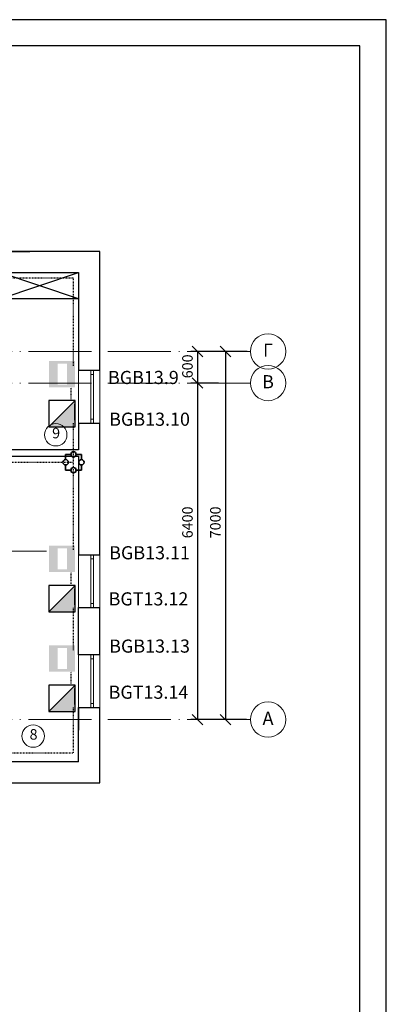
# Model space of a CAD drawing. Units: millimetres. Extents: x 4947 to 7420, y -920 to 3878.
# Drawn here: x 6577 to 6647, y -348 to -161 of the extents above; entities that cross this region are included whole.
import ezdxf
from ezdxf.enums import TextEntityAlignment as Align

# ---------------------------------------------------------------- set-up
doc = ezdxf.new("R2010")
doc.units = ezdxf.units.MM
doc.linetypes.add('_O_EOIAAY', pattern=[0.282222, 0.141111, -0.141111])
doc.linetypes.add('ACAD_ISO04W100', pattern=[30, 24, -3, 0, -3])
doc.layers.add('Tитульн_блок', color=5, linetype='Continuous')
doc.layers.add('стена', color=7, linetype='Continuous')
for name, color, linetype, lineweight in [('АПС', 162, 'Continuous', 25), ('Датчики АПС', 170, 'Continuous', 30), ('Окно', 5, 'Continuous', 5), ('охранка', 5, 'Continuous', 30), ('Размер_нар', 5, 'Continuous', 5), ('размеры', 7, 'Continuous', 13)]:
    doc.layers.add(name, color=color, linetype=linetype, lineweight=lineweight)
doc.layers.add('ме', color=7, linetype='Continuous', true_color=0xd9b654)
doc.styles.get("Standard").update_dxf_attribs({"font": 'ARIAL.TTF'})
doc.styles.add('Z', font='TIMES.TTF')
doc.styles.add('Архит', font='ARIAL.TTF')
doc.dimstyles.new('100', dxfattribs={"dimtxt": 2, "dimasz": 2, "dimexe": 1.25, "dimexo": 0.625, "dimtad": 1, "dimlfac": 100, "dimtxsty": 'Standard', "dimblk": 'OBLIQUE', "dimcen": 1.8, "dimadec": 0, "dimazin": 0, "dimtfac": 1, "dimtmove": 0, "dimatfit": 3, "dimldrblk": 'NONE', "dimfxl": 1.25, "dimarcsym": 0})

# ---------------------------------------------------------------- blocks, each defined once
blk = doc.blocks.new('Формат_А3')
at = {"layer": 'Tитульн_блок'}
blk.add_lwpolyline([(0, 0), (42000, 0), (42000, 29700), (0, 29700)], close=True, dxfattribs=at)
at = {"layer": 'Tитульн_блок', "color": 7}
blk.add_lwpolyline([(2000, 500), (41500, 500), (41500, 29200), (2000, 29200)], close=True, dxfattribs=at)
blk = doc.blocks.new('_Oblique')
at = {"color": 0, "linetype": 'ByBlock', "lineweight": -2}
blk.add_line((-0.5, -0.5), (0.5, 0.5), dxfattribs=at)
blk = doc.blocks.new('*D601')
at = {"layer": 'Defpoints', "color": 0, "lineweight": 30, "ltscale": 0.01, "transparency": 16777216}
for p in [(6620.96, -224.14), (6610.89, -230.14), (6615.5, -230.14)]:
    blk.add_point(p, dxfattribs=at)
at = {"layer": 'Размер_нар', "color": 0, "lineweight": -2, "ltscale": 0.01, "transparency": 16777216}
for p, q in [((6620.33, -224.14), (6609.64, -224.14)), ((6610.89, -224.14), (6610.89, -230.14)), ((6614.87, -230.14), (6609.64, -230.14))]:
    blk.add_line(p, q, dxfattribs=at)
at = {"layer": 'Размер_нар', "color": 0, "lineweight": -2, "ltscale": 0.01, "transparency": 16777216, "xscale": 2, "yscale": 2, "zscale": 2}
for p, rotation in [((6610.89, -224.14), 90), ((6610.89, -230.14), 270)]:
    blk.add_blockref('_Oblique', p, dxfattribs=dict(at, rotation=rotation))
at = {"layer": 'Размер_нар', "color": 0, "ltscale": 0.01, "transparency": 16777216, "insert": (6609.25, -226.97), "char_height": 2, "attachment_point": 5, "rotation": 90}
blk.add_mtext('600', dxfattribs=at)
blk = doc.blocks.new('_None')
blk = doc.blocks.new('*D602')
at = {"layer": 'Defpoints', "color": 0, "lineweight": 30, "ltscale": 0.01, "transparency": 16777216}
for p in [(6615.5, -230.14), (6610.89, -294.14), (6620.81, -294.14)]:
    blk.add_point(p, dxfattribs=at)
at = {"layer": 'Размер_нар', "color": 0, "lineweight": -2, "ltscale": 0.01, "transparency": 16777216}
for p, q in [((6614.87, -230.14), (6609.64, -230.14)), ((6610.89, -230.14), (6610.89, -294.14)), ((6620.19, -294.14), (6609.64, -294.14))]:
    blk.add_line(p, q, dxfattribs=at)
at = {"layer": 'Размер_нар', "color": 0, "lineweight": -2, "ltscale": 0.01, "transparency": 16777216, "xscale": 2, "yscale": 2, "zscale": 2}
for p, rotation in [((6610.89, -230.14), 90), ((6610.89, -294.14), 270)]:
    blk.add_blockref('_Oblique', p, dxfattribs=dict(at, rotation=rotation))
at = {"layer": 'Размер_нар', "color": 0, "ltscale": 0.01, "transparency": 16777216, "insert": (6609.25, -256.64), "char_height": 2, "attachment_point": 5, "rotation": 90}
blk.add_mtext('6400', dxfattribs=at)
blk = doc.blocks.new('*D603')
at = {"layer": 'Defpoints', "color": 0, "lineweight": 30, "ltscale": 0.01, "transparency": 16777216}
for p in [(6620.96, -224.14), (6616.21, -294.14), (6620.81, -294.14)]:
    blk.add_point(p, dxfattribs=at)
at = {"layer": 'Размер_нар', "color": 0, "lineweight": -2, "ltscale": 0.01, "transparency": 16777216}
for p, q in [((6620.33, -224.14), (6614.96, -224.14)), ((6616.21, -224.14), (6616.21, -294.14)), ((6620.19, -294.14), (6614.96, -294.14))]:
    blk.add_line(p, q, dxfattribs=at)
at = {"layer": 'Размер_нар', "color": 0, "lineweight": -2, "ltscale": 0.01, "transparency": 16777216, "xscale": 2, "yscale": 2, "zscale": 2}
for p, rotation in [((6616.21, -224.14), 90), ((6616.21, -294.14), 270)]:
    blk.add_blockref('_Oblique', p, dxfattribs=dict(at, rotation=rotation))
at = {"layer": 'Размер_нар', "color": 0, "ltscale": 0.01, "transparency": 16777216, "insert": (6614.56, -256.64), "char_height": 2, "attachment_point": 5, "rotation": 90}
blk.add_mtext('7000', dxfattribs=at)
blk = doc.blocks.new('КРП')
at = {"layer": 'Датчики АПС', "linetype": 'ByBlock', "lineweight": 35, "ltscale": 100}
for p, q in [((34316177, 35124236), (34316277, 35124236)), ((34316177, 35124137), (34316177, 35124236)), ((34316378, 35124236), (34316477, 35124236)), ((34316477, 35124236), (34316477, 35124137)), ((34316177, 35123936), (34316177, 35124036)), ((34316477, 35124036), (34316477, 35123936)), ((34316277, 35123936), (34316177, 35123936)), ((34316477, 35123936), (34316378, 35123936))]:
    blk.add_line(p, q, dxfattribs=at)
for centre in [(34316327, 35124236), (34316177, 35124086), (34316477, 35124086), (34316327, 35123936)]:
    blk.add_circle(centre, 50.6, dxfattribs=at)

msp = doc.modelspace()

# ---------------------------------------------------------------- hatches: boundary and pattern name
at = {"layer": 'охранка', "linetype": 'ByBlock', "ltscale": 100}
h = msp.add_hatch(color=256, dxfattribs=at)
h.paths.add_polyline_path([(6587.64208, -230.94108), (6587.64208, -225.94108), (6582.64208, -225.94108), (6582.64208, -230.94108)])
h.paths.add_polyline_path([(6586.07597, -230.43618), (6584.30098, -230.43618), (6584.30098, -226.43468), (6586.07597, -226.43468)], flags=16)
for points in [[(6582.64208, -238.48884), (6587.64208, -238.48884), (6587.64208, -233.48884)], [(6582.64208, -273.63005), (6587.64208, -273.63005), (6587.64208, -268.63005)], [(6582.64208, -292.58884), (6587.64208, -292.58884), (6587.64208, -287.58884)]]:
    msp.add_hatch(color=256, dxfattribs=at).paths.add_polyline_path(points)
h = msp.add_hatch(color=256, dxfattribs=at)
h.paths.add_polyline_path([(6587.64208, -266.08229), (6587.64208, -261.08229), (6582.64208, -261.08229), (6582.64208, -266.08229)])
h.paths.add_polyline_path([(6586.07597, -265.57739), (6584.30098, -265.57739), (6584.30098, -261.57589), (6586.07597, -261.57589)], flags=16)
h = msp.add_hatch(color=256, dxfattribs=at)
h.paths.add_polyline_path([(6587.64208, -285.04108), (6587.64208, -280.04108), (6582.64208, -280.04108), (6582.64208, -285.04108)])
h.paths.add_polyline_path([(6586.07597, -284.53618), (6584.30098, -284.53618), (6584.30098, -280.53468), (6586.07597, -280.53468)], flags=16)

# ---------------------------------------------------------------- linework, layer by layer
at = {"layer": 'ме'}
for p, q in [((6573.30473, -214.14333), (6588.30473, -209.14333)), ((6588.30473, -214.14333), (6573.30473, -209.14333)), ((6588.30473, -209.14333), (6588.30473, -214.14333)), ((6588.30473, -214.14333), (6573.30473, -214.14333))]:
    msp.add_line(p, q, dxfattribs=at)
at = {"layer": 'Окно', "linetype": 'ACAD_ISO04W100', "ltscale": 0.5}
for p, q in [((6620.95589, -224.14333), (6446.06771, -224.14333)), ((6620.95589, -230.14333), (6276.72733, -230.14333)), ((6582.20473, -262.14333), (6325.55984, -262.14333)), ((6620.95589, -294.14333), (6276.72733, -294.14333))]:
    msp.add_line(p, q, dxfattribs=at)
at = {"layer": 'Окно', "linetype": 'Continuous'}
for p, q in [((6588.30473, -237.70212), (6588.30473, -227.70212)), ((6588.30473, -237.74333), (6588.30473, -227.74333)), ((6590.60473, -237.74333), (6590.60473, -227.74333)), ((6591.10473, -227.74333), (6591.10473, -237.74333)), ((6592.30473, -237.74333), (6592.30473, -227.74333)), ((6591.10473, -228.49333), (6590.60473, -228.49333)), ((6590.60473, -236.99333), (6591.10473, -236.99333)), ((6588.30473, -272.84333), (6588.30473, -262.84333)), ((6590.60473, -272.84333), (6590.60473, -262.84333)), ((6590.60473, -263.59333), (6591.10473, -263.59333)), ((6591.10473, -262.84333), (6591.10473, -272.84333)), ((6592.30473, -272.84333), (6592.30473, -262.84333)), ((6590.60473, -272.09333), (6591.10473, -272.09333)), ((6588.30473, -291.84333), (6588.30473, -281.84333)), ((6590.60473, -291.84333), (6590.60473, -281.84333)), ((6590.60473, -282.59333), (6591.10473, -282.59333)), ((6591.10473, -281.84333), (6591.10473, -291.84333)), ((6592.30473, -291.84333), (6592.30473, -281.84333)), ((6590.60473, -291.09333), (6591.10473, -291.09333))]:
    msp.add_line(p, q, dxfattribs=at)
at = {"layer": 'охранка', "linetype": 'ByBlock', "ltscale": 100}
for p, q in [((6582.64208, -238.48884), (6587.64208, -233.48884)), ((6587.52585, -234.141), (6587.52585, -237.19877)), ((6582.64208, -273.63005), (6587.64208, -268.63005)), ((6587.52585, -269.28221), (6587.52585, -272.33998)), ((6582.64208, -292.58884), (6587.64208, -287.58884)), ((6587.52585, -288.241), (6587.52585, -291.29877))]:
    msp.add_line(p, q, dxfattribs=at)
for points in [[(6587.64208, -233.48884), (6582.64208, -233.48884), (6582.64208, -238.48884), (6587.64208, -238.48884)], [(6587.64208, -268.63005), (6582.64208, -268.63005), (6582.64208, -273.63005), (6587.64208, -273.63005)], [(6587.64208, -287.58884), (6582.64208, -287.58884), (6582.64208, -292.58884), (6587.64208, -292.58884)]]:
    msp.add_lwpolyline(points, close=True, dxfattribs=at)
at = {"layer": 'Размер_нар'}
for centre, radius in [((6624.31735, -224.14333), 3.36146), ((6624.31735, -230.14333), 3.36146), ((6583.95544, -239.97807), 2.13407), ((6624.31735, -294.14333), 3.36146), ((6579.67223, -297.26608), 2.13407)]:
    msp.add_circle(centre, radius, dxfattribs=at)
at = {"layer": 'размеры', "color": 5, "linetype": '_O_EOIAAY', "lineweight": 30}
for p, q in [((6561.38409, -210.11701), (6587.24733, -210.11701)), ((6587.24733, -210.11701), (6587.24733, -226.84221)), ((6586.87283, -233.48884), (6586.87283, -230.94108)), ((6587.24733, -237.74333), (6587.24733, -261.98342)), ((6533.60521, -245.21438), (6587.24733, -245.21438)), ((6586.87283, -268.63005), (6586.87283, -266.08229)), ((6587.24733, -272.88454), (6587.24733, -280.94221)), ((6586.87283, -287.58884), (6586.87283, -285.04108)), ((6587.24733, -291.84333), (6587.24733, -300.45725)), ((6539.63817, -300.45725), (6587.24733, -300.45725))]:
    msp.add_line(p, q, dxfattribs=at)
at = {"layer": 'стена', "linetype": 'Continuous'}
for p, q in [((6592.30473, -205.14333), (6563.85473, -205.14333)), ((6566.85473, -205.14333), (6579.05473, -205.14333)), ((6592.30473, -227.74333), (6592.30473, -205.14333)), ((6563.85473, -209.14333), (6588.30473, -209.14333)), ((6588.30473, -209.14333), (6588.30473, -227.74333)), ((6588.30473, -237.74333), (6588.30473, -242.84333)), ((6592.30473, -262.84333), (6592.30473, -237.74333)), ((6588.30473, -242.84333), (6567.70473, -242.84333)), ((6567.70473, -244.04833), (6588.30473, -244.04833)), ((6588.30473, -244.04833), (6588.30473, -262.84333)), ((6588.30473, -291.84333), (6588.30473, -296.14333)), ((6592.30473, -306.14333), (6592.30473, -291.84333)), ((6588.30473, -302.14333), (6552.20473, -302.14333)), ((6543.25473, -306.14333), (6592.30473, -306.14333))]:
    msp.add_line(p, q, dxfattribs=at)
at = {"layer": 'стена'}
for p, q in [((6592.30473, -227.74333), (6588.30473, -227.74333)), ((6588.30473, -237.74333), (6592.30473, -237.74333)), ((6592.30473, -262.84333), (6588.30473, -262.84333)), ((6588.30473, -272.84333), (6592.30473, -272.84333)), ((6588.30473, -281.84333), (6588.30473, -272.84333)), ((6592.30473, -281.84333), (6592.30473, -272.84333)), ((6592.30473, -281.84333), (6588.30473, -281.84333)), ((6588.30473, -302.14333), (6588.30473, -291.84333)), ((6588.30473, -291.84333), (6592.30473, -291.84333))]:
    msp.add_line(p, q, dxfattribs=at)

# ---------------------------------------------------------------- block references
at = {"layer": 'Tитульн_блок', "xscale": 0.01000000000021828, "yscale": 0.01000000000021828, "zscale": 0.01000000000021828}
msp.add_blockref('Формат_А3', (6226.79072, -458.05466), dxfattribs=at)
at = {"layer": 'Датчики АПС', "linetype": 'ByBlock', "lineweight": 35, "xscale": 0.01000000000021828, "yscale": 0.01000000000021828, "zscale": 0.01000000000021828}
msp.add_blockref('КРП', (-336575.9325, -351486.07926), dxfattribs=at)

# ---------------------------------------------------------------- texts
at = {"layer": 'Tитульн_блок', "style": 'Z'}
for s, p in [('Г', (6624.30658, -225.92338)), ('В', (6624.30658, -231.92338)), ('А', (6624.30658, -295.92338))]:
    msp.add_text(s, height=2.5, dxfattribs=at).set_placement(p, align=Align.BOTTOM_CENTER)
at = {"layer": 'Tитульн_блок', "char_height": 2, "width": 120, "attachment_point": 5, "line_spacing_factor": 0.699429, "style": 'Z'}
for s, insert in [('9', (6584.0224, -239.92403)), ('8', (6579.73919, -297.21204))]:
    msp.add_mtext(s, dxfattribs=dict(at, insert=insert))
at = {"layer": 'АПС', "color": 5, "lineweight": 30, "ltscale": 100, "style": 'Архит'}
for s, p in [('BGB13.9', (6593.88527, -230.33245)), ('BGB13.10', (6594.1139, -238.27147)), ('BGB13.11', (6594.1139, -263.66699)), ('BGT13.12', (6594.0031, -272.43433)), ('BGB13.13', (6594.1139, -281.41258)), ('BGT13.14', (6594.0031, -290.17992))]:
    msp.add_text(s, height=2.5, dxfattribs=at).set_placement(p)

# ---------------------------------------------------------------- dimensions: what is measured, and where the dimension line sits
at = {"layer": 'Размер_нар', "ltscale": 0.01}
for base, p1, p2, picture, middle in [((6610.89296, -230.14333), (6620.95589, -224.14333), (6615.49717, -230.14333), '*D601', (6610.89296, -226.97089)), ((6616.20798, -294.14333), (6620.95589, -224.14333), (6620.81219, -294.14333), '*D603', (6616.20798, -256.64059)), ((6610.89296, -294.14333), (6615.49717, -230.14333), (6620.81219, -294.14333), '*D602', (6610.89296, -256.64059))]:
    dim = msp.add_linear_dim(base=base, p1=p1, p2=p2, angle=90, dimstyle='100', dxfattribs=at)
    dim.commit()
    dim.dimension.update_dxf_attribs({"geometry": picture, "text_midpoint": middle, "dimtype": 160})

doc.saveas('drawing.dxf')
